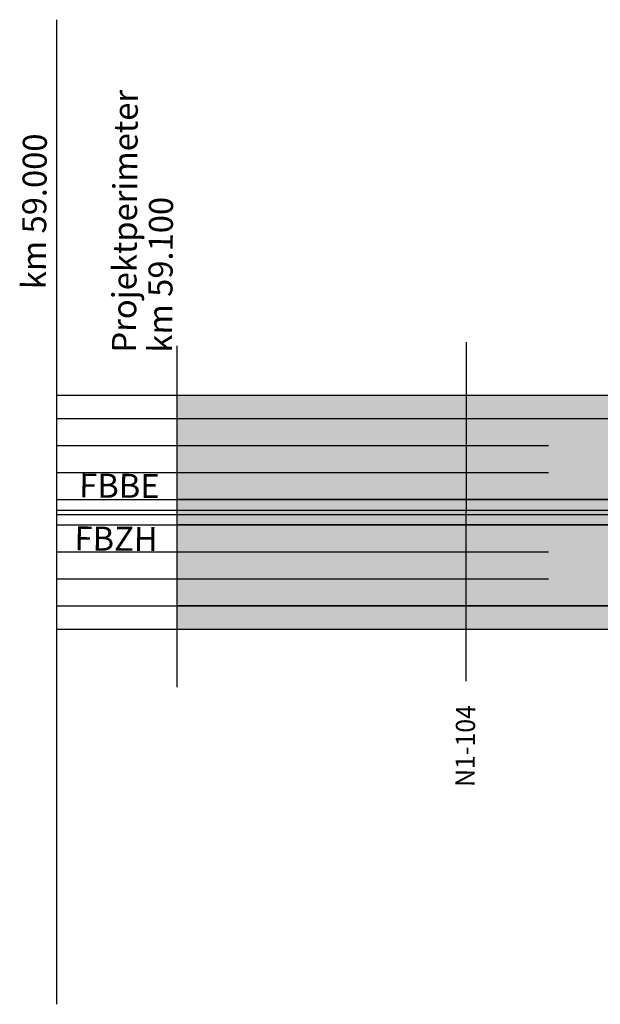
# Model space of a CAD drawing. Extents: x 2622204 to 2643365, y 1213718 to 1222771.
# Drawn here: x 2623079 to 2623563, y 1221951 to 1222771 of the extents above; entities that cross this region are included whole.
import ezdxf
from ezdxf.enums import TextEntityAlignment as Align

# ---------------------------------------------------------------- set-up
doc = ezdxf.new("R2010")
doc.units = 0
doc.linetypes.add('DGN_STYLE_3', pattern=[573.440083, 409.600059, -163.840024])
for name, color, linetype in [('KONSTRUKTION', 3, 'CONTINUOUS'), ('SI_BE_FILLING_FAHRBAHN', 70, 'CONTINUOUS'), ('SI_BE_FILLING_MITTELSTREII', 91, 'CONTINUOUS'), ('SI_BE_FILLING_PANNENSTREIF', 83, 'CONTINUOUS'), ('SI_BE_KILOMETRIERUNG', 7, 'CONTINUOUS'), ('SI_BE_TEXT', 7, 'CONTINUOUS'), ('SI_BE_TRASSEE', 7, 'CONTINUOUS'), ('SI_BE_TRASSEE_SYMBOLE', 7, 'CONTINUOUS'), ('SI_BE_ÜBERFüHRUNGEN', 1, 'CONTINUOUS'), ('SI_PJ_PROJEKTPERIMETER', 251, 'CONTINUOUS')]:
    doc.layers.add(name, color=color, linetype=linetype)
doc.styles.add('CADWORK8', font='txt.shx', dxfattribs={"width": 0.95})
doc.styles.add('STYLE-SWIS721_LTCN_BT', font='txt')

# ---------------------------------------------------------------- blocks, each defined once
blk = doc.blocks.new('*U143')
at = {"layer": 'SI_BE_FILLING_MITTELSTREII', "linetype": 'CONTINUOUS'}
for p, q in [((2623210.021853, 1222371.217925), (2623210.021798, 1222350.217928)), ((2627610.031461, 1222371.217928), (2623210.021853, 1222371.217925)), ((2627610.031406, 1222350.217928), (2623210.021798, 1222350.217925)), ((2623210.021798, 1222350.217925), (2623210.021798, 1222350.217928))]:
    blk.add_line(p, q, dxfattribs=at)
for points in [[(2623210.021853, 1222371.217925), (2623210.021798, 1222350.217928), (2627610.031406, 1222350.217928)], [(2627610.031461, 1222371.217928), (2623210.021853, 1222371.217925), (2627610.031461, 1222371.217925)]]:
    blk.add_solid(points, dxfattribs=at)
at = {"layer": 'SI_BE_FILLING_MITTELSTREII', "linetype": 'CONTINUOUS', "extrusion": (0, 0, -1)}
for points in [[(-2623210.021853, 1222371.217925), (-2627610.031461, 1222371.217925), (-2627610.031406, 1222350.217928)], [(-2623210.021798, 1222350.217928), (-2627610.031406, 1222350.217928), (-2623210.021798, 1222350.217925)]]:
    blk.add_solid(points, dxfattribs=at)
blk = doc.blocks.new('*U150')
at = {"layer": 'SI_BE_TEXT', "style": 'STYLE-SWIS721_LTCN_BT'}
for s, p in [('Projektperimeter', (2623176.104421, 1222493.660162)), ('km 59.100', (2623206.10515, 1222493.645527))]:
    blk.add_text(s, height=20, rotation=89.571563, dxfattribs=at).set_placement(p)
blk = doc.blocks.new('*U154')
at = {"layer": 'SI_BE_TEXT', "style": 'CADWORK8', "width": 0.95}
blk.add_text('N1-104', height=16, rotation=89.57164, dxfattribs=at).set_placement((2623458.195967, 1222131.67388))
blk = doc.blocks.new('*U156')
at = {"layer": 'SI_BE_FILLING_PANNENSTREIF', "linetype": 'CONTINUOUS'}
for p, q in [((2623210.021622, 1222282.717925), (2623210.021571, 1222263.217928)), ((2623729.295558, 1222282.717928), (2623210.021622, 1222282.717925)), ((2623729.295567, 1222282.717925), (2623729.295558, 1222282.717928)), ((2623729.295567, 1222282.717925), (2623779.994628, 1222263.217928)), ((2623725.75889, 1222263.217928), (2623766.083575, 1222247.626486)), ((2623779.994628, 1222263.217928), (2623820.531635, 1222247.626486)), ((2623766.083575, 1222247.626486), (2623801.031636, 1222234.113903)), ((2623820.531635, 1222247.626486), (2623820.531636, 1222234.113903)), ((2623801.031636, 1222234.113903), (2623801.031642, 1222136.952329)), ((2623820.531636, 1222234.113903), (2623820.531642, 1222136.952329)), ((2623820.531642, 1222136.952326), (2623801.031642, 1222136.952329)), ((2623820.531642, 1222136.952329), (2623820.531642, 1222136.952326))]:
    blk.add_line(p, q, dxfattribs=at)
for points in [[(2623210.021622, 1222282.717925), (2623210.021571, 1222263.217928), (2623779.994628, 1222263.217928)], [(2623729.295558, 1222282.717928), (2623210.021622, 1222282.717925), (2623729.295567, 1222282.717925)], [(2623725.75889, 1222263.217928), (2623766.083575, 1222247.626486), (2623820.531635, 1222247.626486)], [(2623766.083575, 1222247.626486), (2623801.031636, 1222234.113903), (2623820.531636, 1222234.113903)], [(2623801.031636, 1222234.113903), (2623801.031642, 1222136.952329), (2623820.531642, 1222136.952329)]]:
    blk.add_solid(points, dxfattribs=at)
at = {"layer": 'SI_BE_FILLING_PANNENSTREIF', "linetype": 'CONTINUOUS', "extrusion": (0, 0, -1)}
for points in [[(-2623210.021622, 1222282.717925), (-2623729.295567, 1222282.717925), (-2623779.994628, 1222263.217928)], [(-2623725.75889, 1222263.217928), (-2623779.994628, 1222263.217928), (-2623820.531635, 1222247.626486)], [(-2623766.083575, 1222247.626486), (-2623820.531635, 1222247.626486), (-2623820.531636, 1222234.113903)], [(-2623801.031636, 1222234.113903), (-2623820.531636, 1222234.113903), (-2623820.531642, 1222136.952329)], [(-2623801.031642, 1222136.952329), (-2623820.531642, 1222136.952329), (-2623820.531642, 1222136.952326)]]:
    blk.add_solid(points, dxfattribs=at)
blk = doc.blocks.new('*U157')
at = {"layer": 'SI_BE_FILLING_PANNENSTREIF', "linetype": 'CONTINUOUS'}
for p, q in [((2623801.031642, 1222582.746459), (2623801.031636, 1222485.585718)), ((2623801.031642, 1222582.747276), (2623801.031642, 1222582.746459)), ((2623820.531655, 1222582.746459), (2623801.031642, 1222582.747276)), ((2623820.531655, 1222582.746459), (2623820.531637, 1222485.585718)), ((2623801.031636, 1222485.585718), (2623763.870605, 1222472.073134)), ((2623820.531637, 1222485.585718), (2623820.531635, 1222472.073134)), ((2623763.870605, 1222472.073134), (2623725.767327, 1222458.217928)), ((2623820.531635, 1222472.073134), (2623782.637205, 1222458.217928)), ((2623210.022081, 1222458.217928), (2623210.02203, 1222438.717928)), ((2623782.637205, 1222458.217928), (2623729.304084, 1222438.717928))]:
    blk.add_line(p, q, dxfattribs=at)
for points in [[(2623801.031642, 1222582.746459), (2623801.031636, 1222485.585718), (2623820.531637, 1222485.585718)], [(2623801.031642, 1222582.747276), (2623801.031642, 1222582.746459), (2623820.531655, 1222582.746459)], [(2623801.031636, 1222485.585718), (2623763.870605, 1222472.073134), (2623820.531635, 1222472.073134)], [(2623763.870605, 1222472.073134), (2623725.767327, 1222458.217928), (2623782.637205, 1222458.217928)], [(2623210.022081, 1222458.217928), (2623210.02203, 1222438.717928), (2623729.304084, 1222438.717928)]]:
    blk.add_solid(points, dxfattribs=at)
at = {"layer": 'SI_BE_FILLING_PANNENSTREIF', "linetype": 'CONTINUOUS', "extrusion": (0, 0, -1)}
for points in [[(-2623801.031642, 1222582.746459), (-2623820.531655, 1222582.746459), (-2623820.531637, 1222485.585718)], [(-2623801.031636, 1222485.585718), (-2623820.531637, 1222485.585718), (-2623820.531635, 1222472.073134)], [(-2623763.870605, 1222472.073134), (-2623820.531635, 1222472.073134), (-2623782.637205, 1222458.217928)], [(-2623210.022081, 1222458.217928), (-2623782.637205, 1222458.217928), (-2623729.304084, 1222438.717928)]]:
    blk.add_solid(points, dxfattribs=at)
blk = doc.blocks.new('*U158')
at = {"layer": 'SI_BE_FILLING_FAHRBAHN', "linetype": 'CONTINUOUS'}
for p, q in [((2623210.021798, 1222350.217824), (2623210.02174, 1222328.006895)), ((2623210.021798, 1222350.217925), (2623210.021798, 1222350.217894)), ((2624110.031634, 1222350.217894), (2623210.021798, 1222350.217925)), ((2623210.021798, 1222350.217894), (2623210.021798, 1222350.217859)), ((2623210.021798, 1222350.217859), (2623210.021798, 1222350.217824)), ((2623210.02174, 1222328.006895), (2623210.021739, 1222327.718041)), ((2623210.021739, 1222327.717888), (2623210.021681, 1222305.217928)), ((2623210.021739, 1222327.718041), (2623210.021739, 1222327.717888)), ((2623210.021681, 1222305.217925), (2623210.021622, 1222282.717928)), ((2623210.021681, 1222305.217928), (2623210.021681, 1222305.217925)), ((2623729.260646, 1222282.717928), (2623210.021622, 1222282.717925)), ((2623210.021622, 1222282.717925), (2623210.021622, 1222282.717928))]:
    blk.add_line(p, q, dxfattribs=at)
for points in [[(2623210.021798, 1222350.217824), (2623210.02174, 1222328.006895), (2627609.854139, 1222328.006895)], [(2623210.021798, 1222350.217925), (2623210.021798, 1222350.217894), (2624110.031634, 1222350.217894)], [(2623210.021798, 1222350.217894), (2623210.021798, 1222350.217859), (2625110.031634, 1222350.217859)], [(2623210.021798, 1222350.217859), (2623210.021798, 1222350.217824), (2626110.031634, 1222350.217824)], [(2623210.02174, 1222328.006895), (2623210.021739, 1222327.718041), (2627609.854139, 1222327.718041)], [(2623210.021739, 1222327.717888), (2623210.021681, 1222305.217928), (2627610.031634, 1222305.217928)], [(2623210.021739, 1222327.718041), (2623210.021739, 1222327.717888), (2627609.854139, 1222327.717888)], [(2623210.021681, 1222305.217925), (2623210.021622, 1222282.717928), (2623792.119959, 1222282.717928)], [(2623210.021681, 1222305.217928), (2623210.021681, 1222305.217925), (2623733.375728, 1222305.217925)]]:
    blk.add_solid(points, dxfattribs=at)
at = {"layer": 'SI_BE_FILLING_FAHRBAHN', "linetype": 'CONTINUOUS', "extrusion": (0, 0, -1)}
for points in [[(-2623210.021798, 1222350.217894), (-2624110.031634, 1222350.217894), (-2625110.031634, 1222350.217859)], [(-2623210.021798, 1222350.217859), (-2625110.031634, 1222350.217859), (-2626110.031634, 1222350.217824)], [(-2623210.021798, 1222350.217824), (-2627610.031405, 1222350.217824), (-2627609.854139, 1222328.006895)], [(-2623210.02174, 1222328.006895), (-2627609.854139, 1222328.006895), (-2627609.854139, 1222327.718041)], [(-2623210.021739, 1222327.718041), (-2627609.854139, 1222327.718041), (-2627609.854139, 1222327.717888)], [(-2623210.021739, 1222327.717888), (-2627609.854139, 1222327.717888), (-2627610.031634, 1222305.217928)], [(-2623210.021681, 1222305.217928), (-2623733.375719, 1222305.217928), (-2623733.375728, 1222305.217925)], [(-2623210.021681, 1222305.217925), (-2623733.375728, 1222305.217925), (-2623792.119959, 1222282.717928)], [(-2623210.021622, 1222282.717928), (-2623729.260646, 1222282.717928), (-2623210.021622, 1222282.717925)]]:
    blk.add_solid(points, dxfattribs=at)
blk = doc.blocks.new('*U159')
at = {"layer": 'SI_BE_FILLING_FAHRBAHN', "linetype": 'CONTINUOUS'}
for p, q in [((2623210.02203, 1222438.717928), (2623210.021971, 1222416.222222)), ((2623210.021971, 1222416.217514), (2623210.021907, 1222394.00678)), ((2623210.021971, 1222416.222222), (2623210.021971, 1222416.217928)), ((2623210.021971, 1222416.217928), (2623210.021971, 1222416.217514)), ((2623210.021906, 1222393.717773), (2623210.02184, 1222371.217972)), ((2623210.021907, 1222394.00678), (2623210.021906, 1222393.717925)), ((2623210.021906, 1222393.717925), (2623210.021906, 1222393.717773)), ((2623210.02184, 1222371.217972), (2623210.02184, 1222371.217925)), ((2623210.02184, 1222371.217925), (2624110.031634, 1222371.217894))]:
    blk.add_line(p, q, dxfattribs=at)
for points in [[(2623210.02203, 1222438.717928), (2623210.021971, 1222416.222222), (2623733.396056, 1222416.222222)], [(2623210.021971, 1222416.217514), (2623210.021907, 1222394.00678), (2627609.854136, 1222394.00678)], [(2623210.021971, 1222416.222222), (2623210.021971, 1222416.217928), (2623733.384362, 1222416.217928)], [(2623210.021971, 1222416.217928), (2623210.021971, 1222416.217514), (2627610.031634, 1222416.217514)], [(2623210.021906, 1222393.717773), (2623210.02184, 1222371.217972), (2627610.031634, 1222371.217972)], [(2623210.021907, 1222394.00678), (2623210.021906, 1222393.717925), (2627609.854136, 1222393.717925)], [(2623210.021906, 1222393.717925), (2623210.021906, 1222393.717773), (2627609.854136, 1222393.717773)], [(2623210.02184, 1222371.217972), (2623210.02184, 1222371.217925), (2627481.409055, 1222371.217925)], [(2623210.02184, 1222371.217925), (2624110.031634, 1222371.217894), (2627395.706327, 1222371.217894)]]:
    blk.add_solid(points, dxfattribs=at)
at = {"layer": 'SI_BE_FILLING_FAHRBAHN', "linetype": 'CONTINUOUS', "extrusion": (0, 0, -1)}
for points in [[(-2623210.02203, 1222438.717928), (-2623794.656916, 1222438.717928), (-2623733.396056, 1222416.222222)], [(-2623210.021971, 1222416.222222), (-2623733.396056, 1222416.222222), (-2623733.384362, 1222416.217928)], [(-2623210.021971, 1222416.217928), (-2627440.04199, 1222416.217928), (-2627610.031634, 1222416.217514)], [(-2623210.021971, 1222416.217514), (-2627610.031634, 1222416.217514), (-2627609.854136, 1222394.00678)], [(-2623210.021906, 1222393.717925), (-2627609.854136, 1222393.717925), (-2627609.854136, 1222393.717773)], [(-2623210.021906, 1222393.717773), (-2627609.854136, 1222393.717773), (-2627610.031634, 1222371.217972)], [(-2623210.021907, 1222394.00678), (-2627609.854136, 1222394.00678), (-2627609.854136, 1222393.717925)], [(-2623210.02184, 1222371.217972), (-2627610.031634, 1222371.217972), (-2627481.409055, 1222371.217925)], [(-2623210.02184, 1222371.217925), (-2627481.409055, 1222371.217925), (-2627395.706327, 1222371.217894)]]:
    blk.add_solid(points, dxfattribs=at)

msp = doc.modelspace()

# ---------------------------------------------------------------- linework, layer by layer
at = {"layer": 'SI_BE_KILOMETRIERUNG'}
msp.add_line((2623110.031634, 1222771.111145), (2623110.031634, 1221950.619149), dxfattribs=at)
at = {"layer": 'SI_BE_TRASSEE', "linetype": 'CONTINUOUS'}
for p, q in [((2623110.031634, 1222458.217928), (2623725.767327, 1222458.217928)), ((2623110.031634, 1222438.717928), (2623729.304084, 1222438.717928)), ((2623110.031634, 1222371.217928), (2627610.031634, 1222371.217928)), ((2623110.022211, 1222362.517928), (2627610.031438, 1222362.517759)), ((2623110.022212, 1222358.917928), (2627610.031429, 1222358.917759)), ((2623110.031634, 1222350.217928), (2627610.031406, 1222350.217928)), ((2623110.031634, 1222282.717928), (2623729.295558, 1222282.717928)), ((2623110.031634, 1222263.217928), (2623725.75889, 1222263.217928))]:
    msp.add_line(p, q, dxfattribs=at)
at = {"layer": 'SI_BE_TRASSEE', "linetype": 'DGN_STYLE_3'}
for p, q in [((2623110.031634, 1222416.217928), (2623733.384362, 1222416.217928)), ((2623110.031634, 1222393.717928), (2627610.03152, 1222393.717928)), ((2623110.031634, 1222327.717928), (2627609.854139, 1222327.717928)), ((2623110.022214, 1222305.217928), (2623733.375719, 1222305.217928))]:
    msp.add_line(p, q, dxfattribs=at)
at = {"layer": 'SI_BE_TRASSEE_SYMBOLE', "color": 7, "linetype": 'CONTINUOUS', "extrusion": (0, 0, -1)}
for points in [[(-2623298.204193, 1222424.296731), (-2623298.204634, 1222431.796731), (-2623285.704414, 1222428.047827)], [(-2623298.204193, 1222400.626733), (-2623298.204634, 1222408.126733), (-2623285.704414, 1222404.377829)], [(-2623298.214154, 1222378.126733), (-2623298.214596, 1222385.626733), (-2623285.714375, 1222381.877829)]]:
    msp.add_solid(points, dxfattribs=at)
at = {"layer": 'SI_BE_TRASSEE_SYMBOLE', "color": 7, "linetype": 'CONTINUOUS'}
for points in [[(2623289.453747, 1222335.055086), (2623289.453843, 1222342.555086), (2623301.953795, 1222338.805285)], [(2623289.452897, 1222311.370794), (2623289.452993, 1222318.870794), (2623301.952945, 1222315.120993)], [(2623289.452897, 1222290.871665), (2623289.452993, 1222298.371665), (2623301.952945, 1222294.621864)]]:
    msp.add_solid(points, dxfattribs=at)
at = {"layer": 'SI_BE_ÜBERFüHRUNGEN'}
msp.add_line((2623451.030144, 1222502.503674), (2623451.020018, 1222219.895456), dxfattribs=at)
at = {"layer": 'SI_PJ_PROJEKTPERIMETER'}
msp.add_line((2623210.022189, 1222499.255758), (2623210.021444, 1222214.975437), dxfattribs=at)

# ---------------------------------------------------------------- block references
at = {"layer": 'KONSTRUKTION'}
for name in ['*U150', '*U154']:
    msp.add_blockref(name, (0, 0), dxfattribs=at)
at = {"layer": 'SI_BE_FILLING_FAHRBAHN', "linetype": 'CONTINUOUS'}
for name in ['*U159', '*U158']:
    msp.add_blockref(name, (0, 0), dxfattribs=at)
at = {"layer": 'SI_BE_FILLING_MITTELSTREII', "linetype": 'CONTINUOUS'}
msp.add_blockref('*U143', (0, 0), dxfattribs=at)
at = {"layer": 'SI_BE_FILLING_PANNENSTREIF', "linetype": 'CONTINUOUS'}
for name in ['*U157', '*U156']:
    msp.add_blockref(name, (0, 0), dxfattribs=at)

# ---------------------------------------------------------------- texts
at = {"layer": 'SI_BE_TEXT', "style": 'STYLE-SWIS721_LTCN_BT'}
for s, rotation, p in [('km 59.000', 89.571563, (2623091.451081, 1222611.404619)), ('FBBE', 359.571561, (2623162.315926, 1222382.731582)), ('FBZH', 359.571561, (2623159.55793, 1222338.604606))]:
    msp.add_text(s, height=20, rotation=rotation, dxfattribs=at).set_placement(p, align=Align.MIDDLE_CENTER)

doc.saveas('drawing.dxf')
